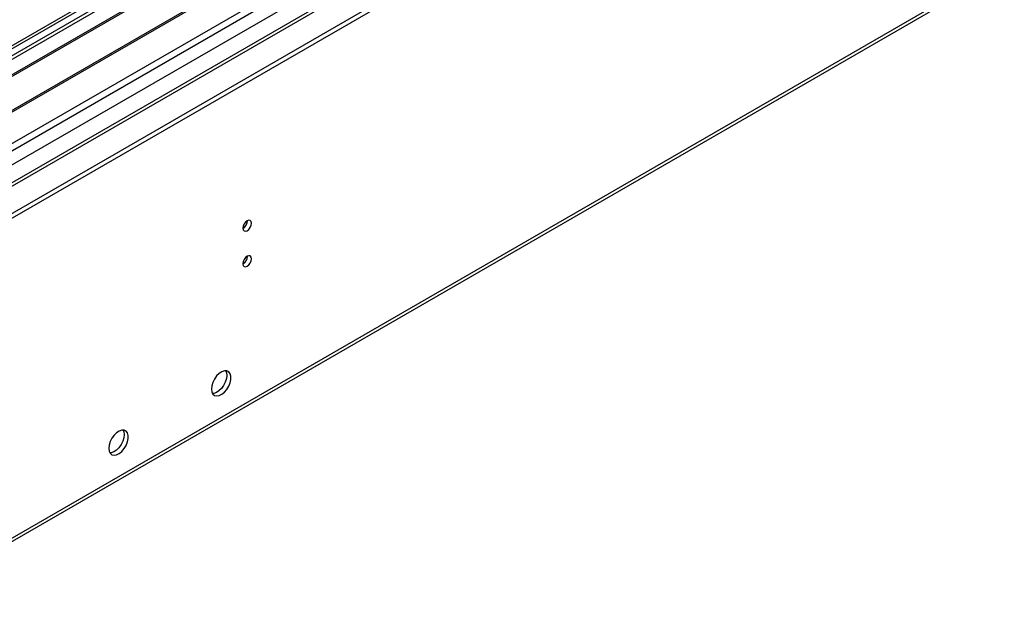
# Model space of a CAD drawing. Units: millimetres. Extents: x 3 to 7983, y 8 to 11294.
# Drawn here: x 1468 to 1807, y 801 to 1009 of the extents above; entities that cross this region are included whole.
import ezdxf

# ---------------------------------------------------------------- set-up
doc = ezdxf.new("R2010")
doc.units = ezdxf.units.MM
doc.header["$LTSCALE"] = 38

msp = doc.modelspace()

# ---------------------------------------------------------------- linework, layer by layer
at = {"color": 7, "linetype": 'Continuous', "lineweight": 25}
for p, q in [((1200.896, 789.919), (2649.935, 1626.431)), ((1200.896, 788.286), (2649.935, 1624.798)), ((2543.606, 1622.804), (1201.957, 848.286)), ((2529.744, 1567.619), (1201.957, 801.103)), ((1194.161, 672.979), (2584.686, 1475.712)), ((1618.973, 1085.561), (1396.234, 956.977)), ((1618.973, 1084.336), (1397.295, 956.364)), ((1623.563, 1081.686), (1401.886, 953.714)), ((1624.081, 1081.387), (1402.403, 953.415)), ((1634.177, 1075.559), (1412.499, 947.587)), ((1634.695, 1075.26), (1413.017, 947.288)), ((1422.397, 941.873), (1645.136, 1070.457))]:
    msp.add_line(p, q, dxfattribs=at)
at = {"color": 8, "linetype": 'Continuous', "lineweight": 25}
for p, q in [((2545.106, 1622.655), (1201.957, 847.272)), ((1201.957, 812.166), (2575.512, 1605.103)), ((1201.957, 807.267), (2577.633, 1601.428)), ((1201.957, 799.92), (2589.654, 1601.02)), ((1194.886, 674.582), (2585.411, 1477.315))]:
    msp.add_line(p, q, dxfattribs=at)
at = {"color": 7, "linetype": 'Continuous', "lineweight": 25, "flags": 128}
for points in [[(1544.797, 937.414), (1544.911, 936.823), (1545.232, 936.452), (1545.714, 936.359), (1546.282, 936.556), (1546.851, 937.015), (1547.332, 937.664), (1547.654, 938.407), (1547.767, 939.128), (1547.654, 939.719), (1547.332, 940.089), (1546.851, 940.183), (1546.282, 939.985), (1545.714, 939.527), (1545.232, 938.877), (1544.911, 938.135), (1544.797, 937.414)], [(1544.797, 925.165), (1544.911, 924.575), (1545.232, 924.204), (1545.714, 924.11), (1546.282, 924.308), (1546.851, 924.767), (1547.332, 925.416), (1547.654, 926.158), (1547.767, 926.88), (1547.654, 927.471), (1547.332, 927.841), (1546.851, 927.935), (1546.282, 927.737), (1545.714, 927.279), (1545.232, 926.629), (1544.911, 925.887), (1544.797, 925.165)], [(1533.943, 881.992), (1534.068, 881.017), (1534.432, 880.259), (1535.009, 879.773), (1535.757, 879.595), (1536.619, 879.739), (1537.531, 880.194), (1538.427, 880.925), (1539.239, 881.88), (1539.908, 882.987), (1540.383, 884.164), (1540.629, 885.324), (1540.629, 886.38), (1540.383, 887.254), (1539.908, 887.883), (1539.239, 888.218), (1538.427, 888.235), (1537.531, 887.933), (1536.619, 887.334), (1535.757, 886.483), (1535.009, 885.442), (1534.432, 884.289), (1534.068, 883.11), (1533.943, 881.992)], [(1539.247, 886.686), (1539.122, 885.568), (1538.758, 884.389), (1538.18, 883.236), (1537.433, 882.196), (1536.571, 881.344), (1535.659, 880.745), (1534.763, 880.443), (1534.328, 880.412)], [(1538.862, 888.266), (1539.122, 887.661), (1539.247, 886.686)], [(1498.588, 861.582), (1498.713, 860.607), (1499.077, 859.849), (1499.654, 859.363), (1500.401, 859.185), (1501.263, 859.329), (1502.176, 859.784), (1503.072, 860.515), (1503.883, 861.47), (1504.552, 862.577), (1505.028, 863.754), (1505.274, 864.914), (1505.274, 865.97), (1505.028, 866.844), (1504.552, 867.472), (1503.883, 867.807), (1503.072, 867.825), (1502.176, 867.523), (1501.263, 866.924), (1500.401, 866.072), (1499.654, 865.032), (1499.077, 863.879), (1498.713, 862.7), (1498.588, 861.582)], [(1503.891, 866.276), (1503.767, 865.158), (1503.402, 863.978), (1502.825, 862.826), (1502.078, 861.785), (1501.216, 860.934), (1500.303, 860.335), (1499.408, 860.033), (1498.972, 860.002)], [(1503.507, 867.856), (1503.767, 867.251), (1503.891, 866.276)]]:
    msp.add_lwpolyline(points, dxfattribs=at)
at = {"color": 7, "linetype": 'Continuous', "lineweight": 25}
for centre in [(1543.31, 939.987), (1543.31, 927.739)]:
    msp.add_arc(centre, 3.042, 299.30612, 0.69298, dxfattribs=at)

doc.saveas('drawing.dxf')
